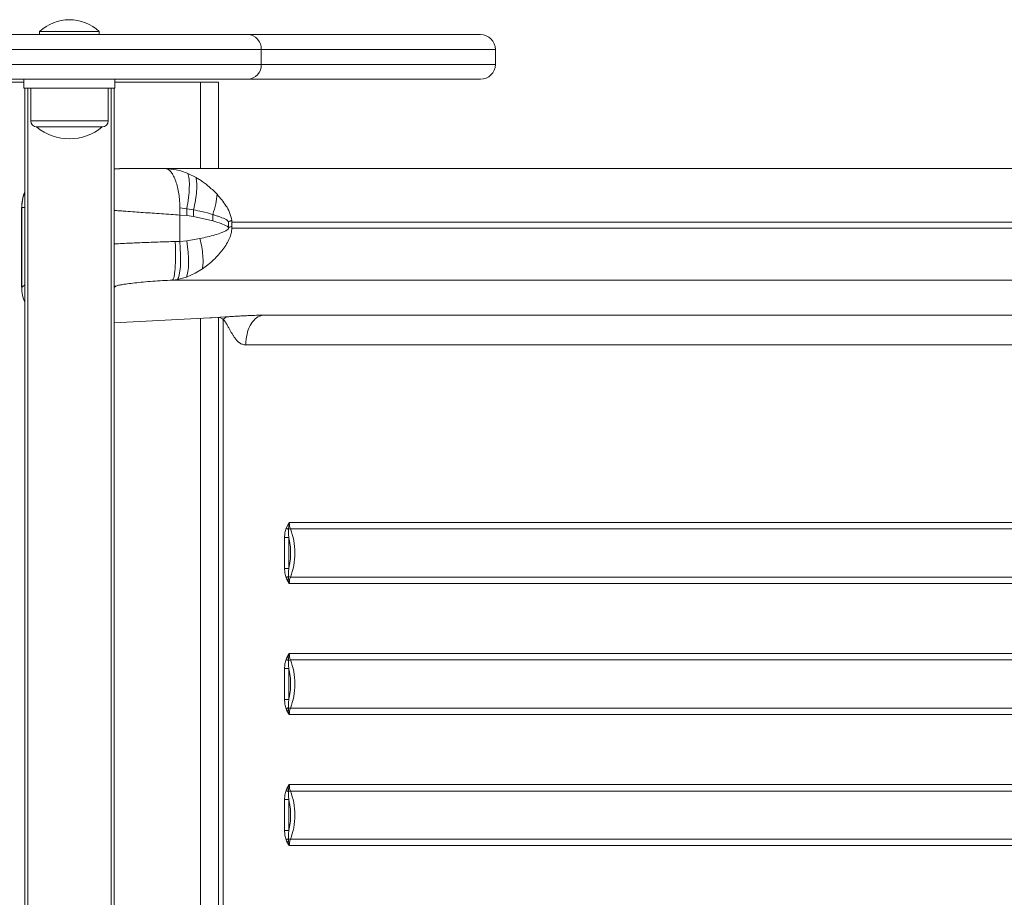
# Model space of a CAD drawing. Units: millimetres. Extents: x -58104 to -48621, y -8169 to 4953.
# Drawn here: x -53067 to -52737, y -6108 to -5814 of the extents above; entities that cross this region are included whole.
import ezdxf

# ---------------------------------------------------------------- set-up
doc = ezdxf.new("R2010")
doc.units = ezdxf.units.MM

msp = doc.modelspace()

# ---------------------------------------------------------------- linework, layer by layer
at = {"color": 7, "linetype": 'Continuous', "lineweight": 15}
for p, q in [((-53073.438, -5818.705), (-52990.529, -5818.705)), ((-53060.256, -5817.705), (-53060.256, -5818.705)), ((-53060.256, -5817.705), (-53040.256, -5817.705)), ((-53040.256, -5818.705), (-53040.256, -5817.705)), ((-52990.529, -5818.705), (-52912.36, -5818.705)), ((-52985.88, -5823.705), (-53073.666, -5823.705)), ((-52985.88, -5823.705), (-52985.88, -5828.705)), ((-52907.36, -5828.705), (-52907.36, -5823.705)), ((-53073.666, -5828.705), (-52985.88, -5828.705)), ((-52990.529, -5833.705), (-53073.438, -5833.705)), ((-53065.506, -5836.705), (-53065.506, -5833.705)), ((-53035.006, -5836.705), (-53035.006, -5833.705)), ((-52912.36, -5833.705), (-52990.529, -5833.705)), ((-53065.506, -5834.705), (-53100.256, -5834.705)), ((-53035.006, -5836.705), (-53065.506, -5836.705)), ((-53065.256, -6325.425), (-53065.256, -5836.705)), ((-53063.256, -5836.705), (-53063.256, -5847.705)), ((-53037.256, -5847.705), (-53037.256, -5836.705)), ((-53035.256, -5836.705), (-53035.256, -6421.022)), ((-53006.256, -5834.705), (-53035.006, -5834.705)), ((-53006.256, -5834.705), (-53000.256, -5834.705)), ((-53000.256, -5863.707), (-53000.256, -5834.705)), ((-53039.256, -5849.705), (-53061.256, -5849.705)), ((-53033.442, -5863.714), (-53035.256, -5863.75)), ((-53017.971, -5863.707), (-53018.102, -5863.707)), ((-53017.971, -5863.707), (-53006.84, -5863.707)), ((-53006.84, -5863.707), (-51643.258, -5863.707)), ((-52998.256, -5863.705), (-52998.235, -5863.707)), ((-51730.595, -5863.705), (-52998.256, -5863.705)), ((-53010.482, -5865.347), (-53007.784, -5866.688)), ((-53066.296, -5876.704), (-53066.296, -5903.514)), ((-53066.286, -5903.513), (-53066.286, -5876.707)), ((-53013.221, -5876.885), (-53013.221, -5879.267)), ((-53013.221, -5876.885), (-53010.893, -5877.162)), ((-53013.221, -5888.115), (-53013.221, -5879.267)), ((-53010.893, -5879.479), (-53013.221, -5879.267)), ((-53010.893, -5877.162), (-53010.893, -5879.479)), ((-53010.893, -5877.162), (-53008.629, -5877.535)), ((-53008.629, -5879.797), (-53010.893, -5879.479)), ((-53008.629, -5879.797), (-53008.629, -5877.535)), ((-53002.18, -5881.227), (-53008.629, -5879.797)), ((-53002.18, -5879.098), (-53002.18, -5881.227)), ((-52996.915, -5881.55), (-52996.915, -5881.626)), ((-52996.915, -5881.626), (-52996.915, -5883.539)), ((-52995.782, -5881.169), (-52995.784, -5881.107)), ((-52995.758, -5881.707), (-52995.782, -5881.169)), ((-52995.758, -5881.707), (-51632.177, -5881.707)), ((-52995.758, -5883.099), (-52995.758, -5881.707)), ((-52995.758, -5883.691), (-52995.758, -5883.099)), ((-51632.177, -5883.691), (-52995.758, -5883.691)), ((-53013.221, -5888.115), (-53014.759, -5888.174)), ((-53013.221, -5888.115), (-53010.913, -5887.905)), ((-53010.913, -5887.905), (-53006.484, -5887.193)), ((-53011.027, -5900.078), (-53014.026, -5900.895)), ((-53008.101, -5898.791), (-53011.027, -5900.078)), ((-53005.628, -5897.31), (-53008.101, -5898.791)), ((-53066.034, -5903.327), (-53066.286, -5903.513)), ((-53014.026, -5900.895), (-53015.667, -5901.125)), ((-53015.667, -5901.125), (-51642.012, -5901.125)), ((-53066.285, -5903.513), (-53066.286, -5903.513)), ((-52985.477, -5912.907), (-52984.76, -5912.907)), ((-51724.922, -5912.907), (-52984.76, -5912.907)), ((-53035.256, -5915.507), (-53003.137, -5913.777)), ((-53003.065, -5913.768), (-53003.14, -5913.772)), ((-52997.968, -5913.47), (-53003.065, -5913.768)), ((-53000.256, -5913.636), (-53000.256, -6423.744)), ((-52998.64, -5914.327), (-52998.652, -5914.316)), ((-52998.64, -5922.868), (-52998.64, -5914.327)), ((-52997.604, -5913.448), (-52997.968, -5913.47)), ((-52998.64, -6414.542), (-52998.64, -5922.868)), ((-52991.058, -5921.834), (-52991.091, -5922.868)), ((-51730.542, -5922.868), (-52991.091, -5922.868)), ((-52977.581, -5984.38), (-52976.485, -5982.458)), ((-52976.79, -5984.767), (-52976.485, -5982.458)), ((-51730.542, -5982.458), (-52976.485, -5982.458)), ((-51730.153, -5984.615), (-52976.096, -5984.615)), ((-52978.061, -5997.901), (-52978.061, -5987.509)), ((-52976.657, -5987.509), (-52976.657, -5997.901)), ((-52977.273, -6001.656), (-52977.581, -6001.031)), ((-52977.273, -6001.656), (-52976.485, -6002.952)), ((-52976.79, -6000.643), (-52976.753, -6001.313)), ((-52976.753, -6001.313), (-52976.485, -6002.952)), ((-52976.096, -6000.795), (-51730.153, -6000.795)), ((-52976.485, -6002.952), (-51730.542, -6002.952)), ((-52977.581, -6028.38), (-52977.273, -6027.754)), ((-52976.485, -6026.458), (-52977.273, -6027.754)), ((-52976.753, -6028.098), (-52976.79, -6028.767)), ((-52976.485, -6026.458), (-52976.753, -6028.098)), ((-51730.542, -6026.458), (-52976.485, -6026.458)), ((-51730.153, -6028.615), (-52976.096, -6028.615)), ((-52978.061, -6041.901), (-52978.061, -6031.509)), ((-52976.657, -6031.509), (-52976.657, -6041.901)), ((-52977.273, -6045.656), (-52977.581, -6045.031)), ((-52976.79, -6044.643), (-52976.753, -6045.313)), ((-52976.753, -6045.313), (-52976.485, -6046.952)), ((-52976.096, -6044.795), (-51730.153, -6044.795)), ((-52977.273, -6045.656), (-52976.485, -6046.952)), ((-52976.485, -6046.952), (-51730.542, -6046.952)), ((-52977.581, -6072.38), (-52977.273, -6071.754)), ((-52976.485, -6070.458), (-52977.273, -6071.754)), ((-52976.485, -6070.458), (-52976.753, -6072.098)), ((-51730.542, -6070.458), (-52976.485, -6070.458)), ((-52976.753, -6072.098), (-52976.79, -6072.767)), ((-51730.153, -6072.615), (-52976.096, -6072.615)), ((-52978.061, -6085.901), (-52978.061, -6075.509)), ((-52976.657, -6075.509), (-52976.657, -6085.901)), ((-52977.273, -6089.656), (-52977.581, -6089.031)), ((-52977.273, -6089.656), (-52976.485, -6090.952)), ((-52976.79, -6088.643), (-52976.753, -6089.313)), ((-52976.753, -6089.313), (-52976.485, -6090.952)), ((-52976.485, -6090.952), (-51730.542, -6090.952)), ((-52976.096, -6088.795), (-51730.153, -6088.795))]:
    msp.add_line(p, q, dxfattribs=at)
at = {"color": 8, "linetype": 'Continuous', "lineweight": 15}
for p, q in [((-52907.36, -5823.705), (-52985.88, -5823.705)), ((-52985.88, -5828.705), (-52907.36, -5828.705)), ((-53064.256, -5836.705), (-53064.256, -6326.284)), ((-53036.256, -6418.889), (-53036.256, -5836.705)), ((-53006.256, -5863.707), (-53006.256, -5834.705)), ((-53063.256, -5847.705), (-53037.256, -5847.705)), ((-53066.286, -5876.707), (-53065.256, -5876.707)), ((-53066.286, -5876.707), (-53066.285, -5876.707)), ((-53065.256, -5902.752), (-53066.034, -5903.327)), ((-53035.256, -5903.163), (-53034.681, -5903.194)), ((-53035.256, -5903.619), (-53034.681, -5903.194)), ((-53003.14, -5913.772), (-53035.256, -5915.502)), ((-53006.256, -6423.465), (-53006.256, -5913.945))]:
    msp.add_line(p, q, dxfattribs=at)
at = {"color": 7, "linetype": 'Continuous', "lineweight": 15, "flags": 128}
for points in [[(-53014.026, -5900.895), (-53013.688, -5900.33), (-53013.405, -5899.388), (-53013.187, -5898.097), (-53013.04, -5896.498), (-53012.969, -5894.64), (-53012.977, -5892.58), (-53013.061, -5890.383), (-53013.221, -5888.115)], [(-53011.027, -5900.078), (-53010.729, -5899.297), (-53010.506, -5898.239), (-53010.364, -5896.93), (-53010.306, -5895.403), (-53010.333, -5893.693), (-53010.446, -5891.844), (-53010.641, -5889.899), (-53010.913, -5887.905)]]:
    msp.add_lwpolyline(points, dxfattribs=at)
at = {"color": 7, "linetype": 'Continuous', "lineweight": 15}
for centre, radius, start, end in [((-53050.256, -5828.205), 14.5, 90, 133.60282), ((-53050.256, -5828.205), 14.5, 46.39718, 90), ((-52990.711, -5823.536), 4.834, 357.99208, 87.84055), ((-52912.36, -5823.705), 5, 0, 90), ((-52990.711, -5828.875), 4.834, 272.15945, 2.00792), ((-52912.36, -5828.705), 5, 270, 0), ((-53061.256, -5847.705), 2, 180, 270), ((-53050.256, -5836.58), 17.125, 230.03379, 309.96621), ((-53039.256, -5847.705), 2, 270, 0), ((-52970.545, -5982.501), 5.94, 179.58495, 200.85061), ((-52976.039, -5986.541), 1.926, 91.7116, 112.95836), ((-52976.039, -5998.87), 1.925, 247.03964, 268.29262), ((-52970.545, -6002.909), 5.94, 159.14973, 180.41484), ((-52976.039, -6030.54), 1.925, 91.70742, 112.9602), ((-52970.545, -6026.501), 5.94, 179.58516, 200.85027), ((-52976.039, -6042.87), 1.926, 247.04056, 268.29053), ((-52970.545, -6046.909), 5.94, 159.14957, 180.41493), ((-52970.545, -6070.501), 5.94, 179.585, 200.85042), ((-52976.039, -6074.54), 1.926, 91.7095, 112.95811), ((-52976.039, -6086.87), 1.925, 247.03977, 268.29132), ((-52970.545, -6090.909), 5.94, 159.14957, 180.41493)]:
    msp.add_arc(centre, radius, start, end, dxfattribs=at)
for points, knots in [([(-53033.442, -5863.707), (-53032.976, -5863.707), (-53031.957, -5863.707), (-53029.745, -5863.707), (-53027.053, -5863.707), (-53024.078, -5863.707), (-53021.017, -5863.707), (-53018.969, -5863.707), (-53017.971, -5863.707)], [0, 0, 0, 0, 0.1488237, 0.3252807, 0.5017424, 0.6748832, 0.8417469, 1, 1, 1, 1]), ([(-53018.102, -5863.707), (-53017.924, -5863.722), (-53017.572, -5863.753), (-53017.071, -5863.992), (-53016.587, -5864.364), (-53015.995, -5865.016), (-53015.293, -5866.142), (-53014.569, -5867.868), (-53013.975, -5869.895), (-53013.542, -5872.092), (-53013.352, -5873.782), (-53013.281, -5874.851), (-53013.259, -5875.254), (-53013.237, -5875.791), (-53013.224, -5876.333), (-53013.222, -5876.747), (-53013.221, -5876.885)], [0, 0, 0, 0, 0.0707835, 0.1404447, 0.2048938, 0.2751814, 0.3990158, 0.5286045, 0.6501992, 0.7653953, 0.8816454, 0.9022112, 0.9217783, 0.9403688, 0.9800169, 1, 1, 1, 1]), ([(-53018.102, -5863.707), (-53016.864, -5863.777), (-53014.311, -5863.923), (-53011.784, -5864.863), (-53010.482, -5865.347)], [0, 0, 0, 0, 0.4847967, 1, 1, 1, 1]), ([(-52999.143, -5863.707), (-52998.945, -5863.706), (-52998.56, -5863.706), (-52998.389, -5863.706), (-52998.307, -5863.705)], [0, 0, 0, 0, 0.5155265, 1, 1, 1, 1]), ([(-52998.307, -5863.705), (-52998.292, -5863.705), (-52998.263, -5863.705), (-52998.258, -5863.705), (-52998.256, -5863.705)], [0, 0, 0, 0, 0.5022518, 1, 1, 1, 1]), ([(-53010.482, -5865.347), (-53010.333, -5865.923), (-53010.034, -5867.075), (-53009.998, -5869.954), (-53010.254, -5873.385), (-53010.68, -5875.903), (-53010.893, -5877.162)], [0, 0, 0, 0, 0.25000103, 0.49999785, 0.75000152, 1, 1, 1, 1]), ([(-53007.784, -5866.688), (-53007.681, -5867.314), (-53007.474, -5868.565), (-53007.561, -5871.233), (-53007.919, -5874.269), (-53008.392, -5876.446), (-53008.629, -5877.535)], [0, 0, 0, 0, 0.25000145, 0.49999827, 0.75000232, 1, 1, 1, 1]), ([(-53007.784, -5866.688), (-53007.391, -5866.92), (-53006.573, -5867.404), (-53005.332, -5868.25), (-53004.128, -5869.16), (-53002.875, -5870.211), (-53001.759, -5871.243), (-53001.03, -5872.006), (-53000.736, -5872.314)], [0, 0, 0, 0, 0.154194, 0.3214027, 0.5016358, 0.654797, 0.8606266, 1, 1, 1, 1]), ([(-53065.256, -5871.66), (-53065.267, -5871.681), (-53065.684, -5872.457), (-53066.113, -5874.169), (-53066.229, -5875.865), (-53066.286, -5876.707)], [0, 0, 0, 0, 0.0137118, 0.5100226, 1, 1, 1, 1]), ([(-53065.256, -5871.823), (-53065.497, -5872.417), (-53066.13, -5873.976), (-53066.219, -5875.663), (-53066.274, -5876.707)], [0, 0, 0, 0, 0.3811019, 1, 1, 1, 1]), ([(-53002.18, -5879.098), (-53001.8, -5877.89), (-53001.04, -5875.474), (-53000.837, -5873.367), (-53000.736, -5872.314)], [0, 0, 0, 0, 0.49999365, 1, 1, 1, 1]), ([(-53000.736, -5872.314), (-52999.684, -5873.552), (-52998.079, -5875.441), (-52996.359, -5878.419), (-52995.982, -5880.182), (-52995.784, -5881.107)], [0, 0, 0, 0, 0.47453518, 0.72459853, 1, 1, 1, 1]), ([(-53008.629, -5877.535), (-53007.684, -5877.722), (-53005.471, -5878.161), (-53003.378, -5878.757), (-53002.18, -5879.098)], [0, 0, 0, 0, 0.4272738, 1, 1, 1, 1]), ([(-52996.915, -5881.55), (-52996.929, -5881.516), (-52996.996, -5881.35), (-52997.666, -5880.727), (-52998.605, -5880.354), (-52999.754, -5879.9), (-53000.644, -5879.584), (-53001.47, -5879.316), (-53001.995, -5879.154), (-53002.13, -5879.113), (-53002.166, -5879.102), (-53002.176, -5879.099), (-53002.179, -5879.098), (-53002.18, -5879.098)], [0, 0, 0, 0, 0.0170705, 0.0839681, 0.4455838, 0.5420002, 0.7192267, 0.9274748, 0.9807666, 0.9946473, 0.998391, 0.9994668, 1, 1, 1, 1]), ([(-53002.18, -5881.227), (-53001.233, -5881.513), (-52999.569, -5882.016), (-52997.856, -5882.694), (-52997.042, -5883.277), (-52996.935, -5883.498), (-52996.915, -5883.539)], [0, 0, 0, 0, 0.5024734, 0.8830481, 0.9780721, 1, 1, 1, 1]), ([(-52997.042, -5884.048), (-52997.011, -5884.009), (-52996.954, -5883.937), (-52996.897, -5883.809), (-52996.878, -5883.67), (-52996.903, -5883.583), (-52996.915, -5883.539)], [0, 0, 0, 0, 0.2822565, 0.519504, 0.756956, 1, 1, 1, 1]), ([(-52995.784, -5881.107), (-52995.787, -5881.107), (-52995.793, -5881.109), (-52995.858, -5881.126), (-52996.048, -5881.172), (-52996.361, -5881.275), (-52996.659, -5881.402), (-52996.841, -5881.491), (-52996.897, -5881.527), (-52996.911, -5881.541), (-52996.914, -5881.546), (-52996.915, -5881.548), (-52996.915, -5881.55), (-52996.915, -5881.55)], [0, 0, 0, 0, 0.0058511, 0.0172791, 0.1737359, 0.5069924, 0.8393044, 0.9548225, 0.9856414, 0.9946001, 0.9976574, 0.998894, 1, 1, 1, 1]), ([(-52995.764, -5883.099), (-52995.903, -5883.152), (-52996.275, -5883.295), (-52996.669, -5883.445), (-52996.915, -5883.539)], [0, 0, 0, 0, 0.3746049, 1, 1, 1, 1]), ([(-53006.484, -5887.193), (-53004.778, -5886.812), (-53002.231, -5886.242), (-52999.49, -5885.309), (-52997.995, -5884.747), (-52997.354, -5884.277), (-52997.042, -5884.048)], [0, 0, 0, 0, 0.5080556, 0.7587631, 0.8825952, 1, 1, 1, 1]), ([(-52995.758, -5883.691), (-52995.798, -5884.265), (-52995.878, -5885.413), (-52996.296, -5886.481), (-52996.505, -5887.016)], [0, 0, 0, 0, 0.4998523, 1, 1, 1, 1]), ([(-53015.667, -5901.125), (-53015.578, -5901.029), (-53015.395, -5900.833), (-53015.153, -5900.002), (-53014.943, -5898.747), (-53014.784, -5897.063), (-53014.684, -5895.045), (-53014.648, -5892.81), (-53014.67, -5890.494), (-53014.73, -5888.934), (-53014.759, -5888.174)], [0, 0, 0, 0, 0.1173089, 0.2409686, 0.3692629, 0.4999982, 0.6307361, 0.7590279, 0.8826899, 1, 1, 1, 1]), ([(-53005.628, -5897.31), (-53005.54, -5896.685), (-53005.361, -5895.417), (-53005.459, -5892.908), (-53005.809, -5890.121), (-53006.261, -5888.16), (-53006.484, -5887.193)], [0, 0, 0, 0, 0.2465445, 0.4999986, 0.7534578, 1, 1, 1, 1]), ([(-52996.505, -5887.016), (-52996.829, -5887.68), (-52997.486, -5889.026), (-52998.783, -5890.89), (-52999.773, -5892.048), (-53000.268, -5892.628)], [0, 0, 0, 0, 0.32708, 0.6630501, 1, 1, 1, 1]), ([(-53000.268, -5892.628), (-53000.818, -5893.21), (-53001.932, -5894.392), (-53003.735, -5895.961), (-53005.01, -5896.869), (-53005.628, -5897.31)], [0, 0, 0, 0, 0.3336457, 0.6771869, 1, 1, 1, 1]), ([(-53034.681, -5903.194), (-53034.508, -5903.11), (-53034.158, -5902.938), (-53032.818, -5902.651), (-53030.909, -5902.352), (-53028.444, -5902.054), (-53025.548, -5901.769), (-53022.353, -5901.512), (-53019.008, -5901.289), (-53016.774, -5901.179), (-53015.667, -5901.125)], [0, 0, 0, 0, 0.1224597, 0.2471553, 0.3732732, 0.5000771, 0.6268731, 0.7529666, 0.8776172, 1, 1, 1, 1]), ([(-53066.286, -5903.513), (-53066.239, -5904.407), (-53066.149, -5906.137), (-53065.547, -5907.759), (-53065.256, -5908.543)], [0, 0, 0, 0, 0.5172947, 1, 1, 1, 1]), ([(-52985.477, -5912.907), (-52986.343, -5912.916), (-52987.644, -5912.928), (-52989.654, -5913.004), (-52991.204, -5913.076), (-52992.786, -5913.16), (-52994.387, -5913.252), (-52995.995, -5913.348), (-52997.068, -5913.415), (-52997.604, -5913.448)], [0, 0, 0, 0, 0.2426205, 0.3644988, 0.4885127, 0.6145947, 0.7418537, 0.8712733, 1, 1, 1, 1]), ([(-52985.477, -5912.907), (-52986.176, -5913.124), (-52987.574, -5913.556), (-52989.331, -5915.616), (-52990.626, -5918.438), (-52990.914, -5920.702), (-52991.058, -5921.834)], [0, 0, 0, 0, 0.2500014, 0.4999997, 0.749999, 1, 1, 1, 1]), ([(-53003.149, -5913.776), (-53003.149, -5913.775), (-53003.148, -5913.774), (-53003.142, -5913.773), (-53003.14, -5913.772)], [0, 0, 0, 0, 0.5580833, 1, 1, 1, 1]), ([(-53002.377, -5913.721), (-53002.504, -5913.731), (-53002.755, -5913.75), (-53003.013, -5913.765), (-53003.14, -5913.773)], [0, 0, 0, 0, 0.5066556, 1, 1, 1, 1]), ([(-52999.572, -5913.765), (-52999.739, -5913.722), (-52999.981, -5913.66), (-53000.278, -5913.632), (-53000.424, -5913.623), (-53000.493, -5913.62), (-53000.515, -5913.619)], [0, 0, 0, 0, 0.5447557, 0.7893126, 0.9328757, 1, 1, 1, 1]), ([(-52998.652, -5914.316), (-52998.797, -5914.191), (-52999.084, -5913.946), (-52999.411, -5913.825), (-52999.572, -5913.765)], [0, 0, 0, 0, 0.50776122, 1, 1, 1, 1]), ([(-52998.619, -5914.316), (-52998.622, -5914.318), (-52998.63, -5914.322), (-52998.637, -5914.325), (-52998.64, -5914.327)], [0, 0, 0, 0, 0.4990748, 1, 1, 1, 1]), ([(-52997.433, -5915.987), (-52997.435, -5915.985), (-52997.44, -5915.981), (-52997.453, -5915.963), (-52997.495, -5915.904), (-52997.576, -5915.774), (-52997.745, -5915.505), (-52998.074, -5914.978), (-52998.414, -5914.587), (-52998.64, -5914.327)], [0, 0, 0, 0, 0.0037487, 0.0103289, 0.032098, 0.110469, 0.2288253, 0.4878573, 1, 1, 1, 1]), ([(-52997.651, -5913.472), (-52997.766, -5913.569), (-52997.995, -5913.763), (-52998.411, -5914.132), (-52998.619, -5914.316)], [0, 0, 0, 0, 0.49870481, 1, 1, 1, 1]), ([(-52997.604, -5913.448), (-52997.611, -5913.451), (-52997.627, -5913.459), (-52997.643, -5913.467), (-52997.651, -5913.472)], [0, 0, 0, 0, 0.5034185, 1, 1, 1, 1]), ([(-52991.091, -5922.868), (-52991.464, -5922.832), (-52992.192, -5922.76), (-52993.518, -5922.004), (-52994.527, -5920.872), (-52995.338, -5919.68), (-52995.834, -5918.87), (-52996.324, -5918.015), (-52996.836, -5917.081), (-52997.206, -5916.4), (-52997.414, -5916.02), (-52997.431, -5915.99), (-52997.433, -5915.987)], [0, 0, 0, 0, 0.1283046, 0.2508196, 0.4944465, 0.5862621, 0.6800736, 0.7736973, 0.8739981, 0.9899373, 0.9988247, 1, 1, 1, 1]), ([(-52978.061, -5987.509), (-52978.056, -5986.981), (-52978.045, -5985.901), (-52977.738, -5984.894), (-52977.581, -5984.38)], [0, 0, 0, 0, 0.489228, 1, 1, 1, 1]), ([(-52977.581, -5984.38), (-52977.525, -5984.417), (-52977.413, -5984.492), (-52977.213, -5984.598), (-52977.001, -5984.693), (-52976.86, -5984.743), (-52976.79, -5984.767)], [0, 0, 0, 0, 0.25000816, 0.49999849, 0.74999111, 1, 1, 1, 1]), ([(-52976.657, -5987.509), (-52976.714, -5987.034), (-52976.825, -5986.105), (-52976.801, -5985.207), (-52976.79, -5984.767)], [0, 0, 0, 0, 0.5108435, 1, 1, 1, 1]), ([(-52974.638, -5992.705), (-52974.702, -5991.272), (-52974.831, -5988.406), (-52975.675, -5985.879), (-52976.096, -5984.615)], [0, 0, 0, 0, 0.4999991, 1, 1, 1, 1]), ([(-52978.061, -5987.509), (-52977.948, -5987.509), (-52977.723, -5987.509), (-52977.321, -5987.509), (-52976.935, -5987.509), (-52976.75, -5987.509), (-52976.657, -5987.509)], [0, 0, 0, 0, 0.2500019, 0.5000071, 0.7500163, 1, 1, 1, 1]), ([(-52976.657, -5987.509), (-52976.478, -5988.351), (-52976.121, -5990.036), (-52976.068, -5991.815), (-52976.042, -5992.705)], [0, 0, 0, 0, 0.50000023, 1, 1, 1, 1]), ([(-52976.042, -5992.705), (-52976.068, -5993.595), (-52976.121, -5995.375), (-52976.478, -5997.059), (-52976.657, -5997.901)], [0, 0, 0, 0, 0.4999985, 1, 1, 1, 1]), ([(-52976.096, -6000.795), (-52975.675, -5999.531), (-52974.831, -5997.005), (-52974.702, -5994.138), (-52974.638, -5992.705)], [0, 0, 0, 0, 0.5000018, 1, 1, 1, 1]), ([(-52977.581, -6001.031), (-52977.738, -6000.517), (-52978.045, -5999.509), (-52978.056, -5998.43), (-52978.061, -5997.901)], [0, 0, 0, 0, 0.51057, 1, 1, 1, 1]), ([(-52976.657, -5997.901), (-52976.75, -5997.901), (-52976.935, -5997.901), (-52977.321, -5997.901), (-52977.723, -5997.901), (-52977.948, -5997.901), (-52978.061, -5997.901)], [0, 0, 0, 0, 0.2499826, 0.4999918, 0.7499971, 1, 1, 1, 1]), ([(-52976.79, -6000.643), (-52976.801, -6000.204), (-52976.825, -5999.306), (-52976.714, -5998.376), (-52976.657, -5997.901)], [0, 0, 0, 0, 0.4889498, 1, 1, 1, 1]), ([(-52977.581, -6001.031), (-52977.525, -6000.993), (-52977.413, -6000.919), (-52977.213, -6000.813), (-52977.001, -6000.717), (-52976.86, -6000.668), (-52976.79, -6000.643)], [0, 0, 0, 0, 0.2500138, 0.5000114, 0.7500112, 1, 1, 1, 1]), ([(-52977.273, -6001.656), (-52977.196, -6001.594), (-52977.042, -6001.47), (-52976.849, -6001.365), (-52976.753, -6001.313)], [0, 0, 0, 0, 0.5000031, 1, 1, 1, 1]), ([(-52978.061, -6031.509), (-52978.056, -6030.981), (-52978.045, -6029.901), (-52977.738, -6028.894), (-52977.581, -6028.38)], [0, 0, 0, 0, 0.489228, 1, 1, 1, 1]), ([(-52977.581, -6028.38), (-52977.525, -6028.417), (-52977.413, -6028.492), (-52977.213, -6028.598), (-52977.001, -6028.693), (-52976.86, -6028.743), (-52976.79, -6028.767)], [0, 0, 0, 0, 0.2500077, 0.5000145, 0.7500076, 1, 1, 1, 1]), ([(-52976.753, -6028.098), (-52976.849, -6028.045), (-52977.042, -6027.94), (-52977.196, -6027.816), (-52977.273, -6027.754)], [0, 0, 0, 0, 0.4999912, 1, 1, 1, 1]), ([(-52976.657, -6031.509), (-52976.714, -6031.034), (-52976.825, -6030.105), (-52976.801, -6029.207), (-52976.79, -6028.767)], [0, 0, 0, 0, 0.5108435, 1, 1, 1, 1]), ([(-52974.638, -6036.705), (-52974.702, -6035.272), (-52974.831, -6032.406), (-52975.675, -6029.879), (-52976.096, -6028.615)], [0, 0, 0, 0, 0.4999982, 1, 1, 1, 1]), ([(-52978.061, -6031.509), (-52977.948, -6031.509), (-52977.723, -6031.509), (-52977.321, -6031.509), (-52976.935, -6031.509), (-52976.75, -6031.509), (-52976.657, -6031.509)], [0, 0, 0, 0, 0.2500019, 0.5000071, 0.7500163, 1, 1, 1, 1]), ([(-52976.657, -6031.509), (-52976.478, -6032.351), (-52976.121, -6034.036), (-52976.068, -6035.815), (-52976.042, -6036.705)], [0, 0, 0, 0, 0.50000023, 1, 1, 1, 1]), ([(-52976.042, -6036.705), (-52976.068, -6037.595), (-52976.121, -6039.375), (-52976.478, -6041.059), (-52976.657, -6041.901)], [0, 0, 0, 0, 0.4999985, 1, 1, 1, 1]), ([(-52976.096, -6044.795), (-52975.675, -6043.531), (-52974.831, -6041.005), (-52974.702, -6038.138), (-52974.638, -6036.705)], [0, 0, 0, 0, 0.5000022, 1, 1, 1, 1]), ([(-52977.581, -6045.031), (-52977.738, -6044.517), (-52978.045, -6043.509), (-52978.056, -6042.43), (-52978.061, -6041.901)], [0, 0, 0, 0, 0.51056896, 1, 1, 1, 1]), ([(-52976.657, -6041.901), (-52976.75, -6041.901), (-52976.935, -6041.901), (-52977.321, -6041.901), (-52977.723, -6041.901), (-52977.948, -6041.901), (-52978.061, -6041.901)], [0, 0, 0, 0, 0.2499826, 0.4999918, 0.7499971, 1, 1, 1, 1]), ([(-52976.79, -6044.643), (-52976.801, -6044.204), (-52976.825, -6043.306), (-52976.714, -6042.376), (-52976.657, -6041.901)], [0, 0, 0, 0, 0.4889498, 1, 1, 1, 1]), ([(-52977.581, -6045.031), (-52977.525, -6044.993), (-52977.413, -6044.919), (-52977.213, -6044.813), (-52977.001, -6044.717), (-52976.86, -6044.668), (-52976.79, -6044.643)], [0, 0, 0, 0, 0.2500109, 0.5000094, 0.7500102, 1, 1, 1, 1]), ([(-52977.273, -6045.656), (-52977.196, -6045.594), (-52977.042, -6045.47), (-52976.849, -6045.365), (-52976.753, -6045.313)], [0, 0, 0, 0, 0.5000092, 1, 1, 1, 1]), ([(-52976.753, -6072.098), (-52976.849, -6072.045), (-52977.042, -6071.94), (-52977.196, -6071.816), (-52977.273, -6071.754)], [0, 0, 0, 0, 0.499994, 1, 1, 1, 1]), ([(-52978.061, -6075.509), (-52978.056, -6074.981), (-52978.045, -6073.901), (-52977.738, -6072.894), (-52977.581, -6072.38)], [0, 0, 0, 0, 0.489228, 1, 1, 1, 1]), ([(-52977.581, -6072.38), (-52977.525, -6072.417), (-52977.413, -6072.492), (-52977.213, -6072.598), (-52977.001, -6072.693), (-52976.86, -6072.743), (-52976.79, -6072.767)], [0, 0, 0, 0, 0.2500138, 0.5000114, 0.7500093, 1, 1, 1, 1]), ([(-52976.657, -6075.509), (-52976.714, -6075.034), (-52976.825, -6074.105), (-52976.801, -6073.207), (-52976.79, -6072.767)], [0, 0, 0, 0, 0.510841, 1, 1, 1, 1]), ([(-52974.638, -6080.705), (-52974.702, -6079.272), (-52974.831, -6076.406), (-52975.675, -6073.879), (-52976.096, -6072.615)], [0, 0, 0, 0, 0.49999864, 1, 1, 1, 1]), ([(-52978.061, -6075.509), (-52977.948, -6075.509), (-52977.723, -6075.509), (-52977.321, -6075.509), (-52976.935, -6075.509), (-52976.75, -6075.509), (-52976.657, -6075.509)], [0, 0, 0, 0, 0.2500019, 0.5000071, 0.7500163, 1, 1, 1, 1]), ([(-52976.657, -6075.509), (-52976.478, -6076.351), (-52976.121, -6078.036), (-52976.068, -6079.815), (-52976.042, -6080.705)], [0, 0, 0, 0, 0.4999996, 1, 1, 1, 1]), ([(-52976.042, -6080.705), (-52976.068, -6081.595), (-52976.121, -6083.375), (-52976.478, -6085.059), (-52976.657, -6085.901)], [0, 0, 0, 0, 0.4999998, 1, 1, 1, 1]), ([(-52976.096, -6088.795), (-52975.675, -6087.531), (-52974.831, -6085.005), (-52974.702, -6082.138), (-52974.638, -6080.705)], [0, 0, 0, 0, 0.50000136, 1, 1, 1, 1]), ([(-52977.581, -6089.031), (-52977.738, -6088.517), (-52978.045, -6087.509), (-52978.056, -6086.43), (-52978.061, -6085.901)], [0, 0, 0, 0, 0.51056896, 1, 1, 1, 1]), ([(-52976.657, -6085.901), (-52976.75, -6085.901), (-52976.935, -6085.901), (-52977.321, -6085.901), (-52977.723, -6085.901), (-52977.948, -6085.901), (-52978.061, -6085.901)], [0, 0, 0, 0, 0.2499826, 0.4999918, 0.7499971, 1, 1, 1, 1]), ([(-52976.79, -6088.643), (-52976.801, -6088.204), (-52976.825, -6087.306), (-52976.714, -6086.376), (-52976.657, -6085.901)], [0, 0, 0, 0, 0.4889498, 1, 1, 1, 1]), ([(-52977.581, -6089.031), (-52977.525, -6088.993), (-52977.413, -6088.919), (-52977.213, -6088.813), (-52977.001, -6088.717), (-52976.86, -6088.668), (-52976.79, -6088.643)], [0, 0, 0, 0, 0.2500109, 0.5000094, 0.7500102, 1, 1, 1, 1]), ([(-52977.273, -6089.656), (-52977.196, -6089.594), (-52977.042, -6089.47), (-52976.849, -6089.365), (-52976.753, -6089.313)], [0, 0, 0, 0, 0.5000092, 1, 1, 1, 1])]:
    msp.add_open_spline(points, degree=3, knots=knots, dxfattribs=at)
at = {"color": 8, "linetype": 'Continuous', "lineweight": 15}
for points, knots in [([(-53013.221, -5879.267), (-53014.193, -5879.204), (-53016.234, -5879.071), (-53019.332, -5878.86), (-53022.463, -5878.644), (-53025.456, -5878.433), (-53028.426, -5878.224), (-53030.99, -5878.044), (-53033.177, -5877.887), (-53034.488, -5877.793), (-53035.152, -5877.745), (-53035.256, -5877.737)], [0, 0, 0, 0, 0.1275353, 0.2678224, 0.4014869, 0.5351518, 0.6627413, 0.8031215, 0.8940373, 0.9833706, 1, 1, 1, 1]), ([(-53035.256, -5888.993), (-53034.997, -5888.978), (-53033.904, -5888.914), (-53031.852, -5888.809), (-53029.218, -5888.683), (-53025.511, -5888.522), (-53020.672, -5888.339), (-53016.69, -5888.228), (-53014.759, -5888.174)], [0, 0, 0, 0, 0.0445919, 0.1883415, 0.3221099, 0.445895, 0.7313621, 1, 1, 1, 1])]:
    msp.add_open_spline(points, degree=3, knots=knots, dxfattribs=at)

doc.saveas('drawing.dxf')
